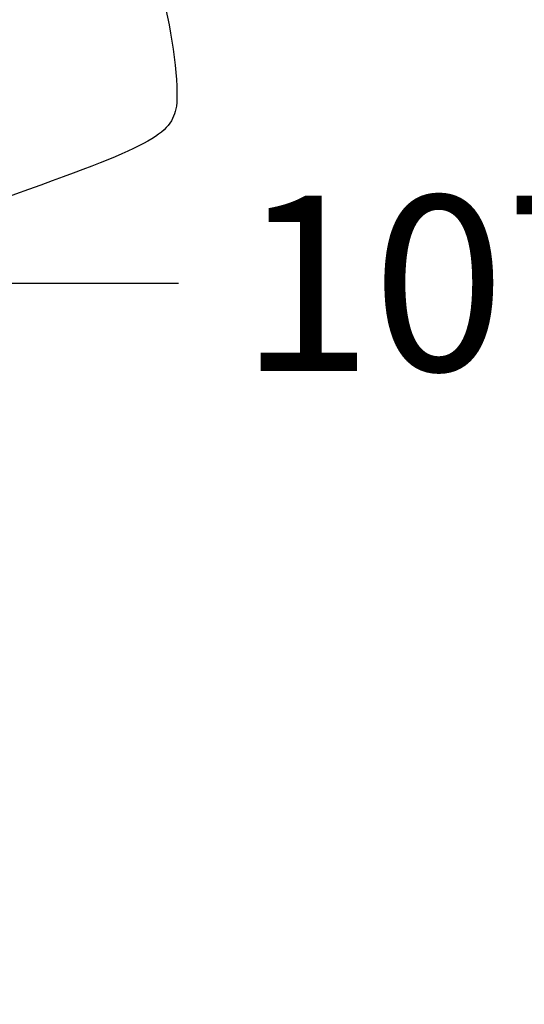
# Model space of a CAD drawing. Units: millimetres. Extents: x 0 to 291, y 0 to 204.
# Drawn here: x 127 to 138, y 43 to 64 of the extents above; entities that cross this region are included whole.
import ezdxf
from ezdxf.enums import TextEntityAlignment as Align

# ---------------------------------------------------------------- set-up
doc = ezdxf.new("R2010")
doc.units = ezdxf.units.MM
doc.layers.add('Predeterminado', color=7, linetype='Continuous')
doc.styles.add('SEACAD_Arial', font='arial.ttf')
doc.dimstyles.new('ISO', dxfattribs={"dimtxt": 3.75, "dimasz": 3.75, "dimexe": 1.875, "dimexo": 0, "dimgap": 0.9375, "dimtad": 0, "dimdec": 0, "dimlfac": 14.285714, "dimtxsty": 'SEACAD_Arial', "dimblk1": '_SE_FILLED', "dimblk2": '_SE_FILLED', "dimsah": 1, "dimcen": 1.875, "dimadec": 1, "dimazin": 0, "dimtfac": 0.5, "dimtmove": 0, "dimatfit": 3, "dimfxl": 1, "dimarcsym": 0})

# ---------------------------------------------------------------- blocks, each defined once
blk = doc.blocks.new('DMBLK236')
at = {"layer": 'Predeterminado', "linetype": 'Continuous'}
for points in [[(103.827, 58.9), (100.077, 58.275), (103.827, 57.65)], [(171.64, 58.9), (171.64, 57.65), (175.39, 58.275)]]:
    blk.add_hatch(color=7, dxfattribs=at).paths.add_polyline_path(points)
at = {"layer": 'Predeterminado', "color": 7, "linetype": 'Continuous'}
for p, q in [((100.077, 48.804), (100.077, 60.15)), ((175.39, 32.197), (175.39, 60.15)), ((100.077, 58.275), (130.552, 58.275)), ((144.916, 58.275), (175.39, 58.275))]:
    blk.add_line(p, q, dxfattribs=at)
at = {"layer": 'Predeterminado', "color": 7, "linetype": 'Continuous', "style": 'SEACAD_Arial'}
blk.add_text('1076', height=3.75, dxfattribs=at).set_placement((131.864, 60.15), align=Align.TOP_LEFT)
blk = doc.blocks.new('_SE_FILLED')
at = {"color": 0}
blk.add_line((0, 0), (-1, 0), dxfattribs=at)
blk.add_solid([(0, 0), (-1, -0.1665), (-1, 0.1665), (0, 0)], dxfattribs=at)

msp = doc.modelspace()

# ---------------------------------------------------------------- linework, layer by layer
at = {"color": 7, "linetype": 'Continuous'}
for points in [[(130.20859, 64.44506), (130.41344, 63.68578), (130.56777, 62.45008), (130.50532, 62.06928)], [(130.50532, 62.06928), (130.40313, 61.44624), (129.98355, 61.22269), (126.76866, 60.07842)]]:
    msp.add_open_spline(points, degree=3, dxfattribs=at)

# ---------------------------------------------------------------- dimensions: what is measured, and where the dimension line sits
at = {"layer": 'Predeterminado', "color": 7, "linetype": 'Continuous'}
dim = msp.add_linear_dim(base=(100.0775, 58.27491), p1=(100.0775, 32.19658), p2=(175.38971, 32.19658), angle=0, text='\\A1;<>', dimstyle='ISO', dxfattribs=at)
dim.commit()
dim.dimension.update_dxf_attribs({"geometry": 'DMBLK236', "text_midpoint": (137.73361, 58.27491), "dimtype": 161})

doc.saveas('drawing.dxf')
